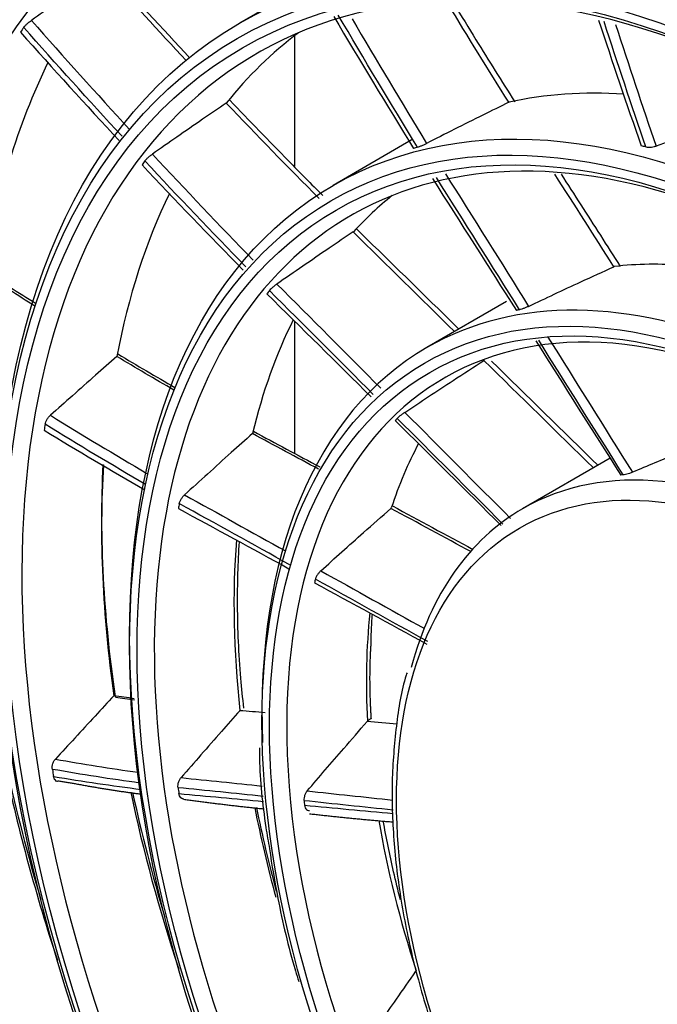
# Model space of a CAD drawing. Units: millimetres. Extents: x 0 to 8976, y -21 to 3467.
# Drawn here: x 6259 to 6301, y 2625 to 2690 of the extents above; entities that cross this region are included whole.
import ezdxf

# ---------------------------------------------------------------- set-up
doc = ezdxf.new("R2010")
doc.units = ezdxf.units.MM
doc.layers.add('LG-Product', color=3, linetype='Continuous')

msp = doc.modelspace()

# ---------------------------------------------------------------- linework, layer by layer
at = {"layer": 'LG-Product', "color": 3, "linetype": 'Continuous'}
for p, q in [((6278.018, 2692.46), (6273.209, 2689.683)), ((6276.821, 2688.86), (6276.821, 2680.284)), ((6284.592, 2682.052), (6279.359, 2679.031)), ((6290.742, 2671.4), (6285.509, 2668.379)), ((6276.821, 2670.116), (6276.821, 2661.446)), ((6297.547, 2661.126), (6291.8, 2657.808))]:
    msp.add_line(p, q, dxfattribs=at)
for centre, major_axis in [((6322.054, 2629.087), (-112.4, 194.683)), ((6311.659, 2623.086), (-92.05, 159.435)), ((6311.093, 2622.759), (91.65, -158.742)), ((6311.093, 2622.759), (-91.3, 158.136)), ((6311.659, 2623.086), (-86.4, 149.649)), ((6311.093, 2622.759), (86, -148.956)), ((6311.093, 2622.759), (-85.65, 148.35)), ((6311.659, 2623.086), (-80.75, 139.863)), ((6311.093, 2622.759), (80.35, -139.17)), ((6311.093, 2622.759), (-80, 138.564)), ((6311.659, 2623.086), (-74.85, 129.644)), ((6311.093, 2622.759), (74.45, -128.951)), ((6311.093, 2622.759), (-74.1, 128.345)), ((6311.659, 2623.086), (-68.95, 119.425)), ((6311.093, 2622.759), (68.55, -118.732)), ((6311.093, 2622.759), (-68.2, 118.126)), ((6311.659, 2623.086), (-63.05, 109.206)), ((6311.093, 2622.759), (62.65, -108.513)), ((6311.093, 2622.759), (-62.3, 107.907)), ((6311.659, 2623.086), (-56.9, 98.554)), ((6311.093, 2622.759), (56.5, -97.861)), ((6311.093, 2622.759), (-56.15, 97.255)), ((6311.659, 2623.086), (-50.75, 87.902)), ((6311.093, 2622.759), (50.35, -87.209)), ((6311.093, 2622.759), (-50, 86.603)), ((6311.659, 2623.086), (-44.6, 77.249)), ((6311.093, 2622.759), (44.2, -76.557)), ((6311.093, 2622.759), (-43.85, 75.95)), ((6311.659, 2623.086), (-38.45, 66.597)), ((6311.093, 2622.759), (38.05, -65.905)), ((6311.093, 2622.759), (-37.7, 65.298)), ((6311.659, 2623.086), (-32.3, 55.945)), ((6311.093, 2622.759), (31.9, -55.252)), ((6311.093, 2622.759), (-31.55, 54.646)), ((6311.093, 2622.759), (25.75, -44.6)), ((6311.093, 2622.759), (-25.4, 43.994)), ((6311.093, 2622.759), (19.5, -33.775))]:
    msp.add_ellipse(centre, major_axis=major_axis, ratio=0.57735, dxfattribs=at)
for centre, major_axis, start_param, end_param in [((6324.882, 2630.72), (-105.9, 183.424), 3.039236, 6.38554), ((6324.316, 2630.393), (105.5, -182.731), 0, 3.141593), ((6311.659, 2623.086), (90.9, -157.443), 2.459867, 6.283185), ((6311.659, 2623.086), (85.25, -147.657), 2.461929, 6.283185), ((6311.659, 2623.086), (79.6, -137.871), 2.46723, 6.283185), ((6311.659, 2623.086), (73.7, -127.652), 2.469586, 6.283185), ((6311.659, 2623.086), (67.8, -117.433), 2.47263, 6.283185), ((6311.659, 2623.086), (61.9, -107.214), 2.482349, 6.283185), ((6311.659, 2623.086), (55.75, -96.562), 2.490399, 6.283185), ((6311.659, 2623.086), (49.6, -85.91), 2.493737, 6.283185), ((6311.659, 2623.086), (43.45, -75.258), 2.496584, 6.283185), ((6311.659, 2623.086), (37.3, -64.605), 2.505322, 6.283185), ((6312.508, 2623.576), (-43.45, 75.258), 0.270437, 0.277521), ((6316.892, 2626.107), (-37.3, 64.605), 0.0702, 0.22058), ((6316.892, 2626.107), (-43.45, 75.258), 0.371987, 0.612727), ((6316.892, 2626.107), (32.3, -55.945), 2.771709, 2.961339), ((6311.659, 2623.086), (31.15, -53.953), 2.528786, 6.283185), ((6312.508, 2623.576), (-32.3, 55.945), 6.147014, 6.154134), ((6312.508, 2623.576), (-32.3, 55.945), 5.777415, 5.784535), ((6312.508, 2623.576), (-37.3, 64.605), 0.255702, 0.262822), ((6316.892, 2626.107), (-37.3, 64.605), 0.371141, 0.590179), ((6316.892, 2626.107), (-31.15, 53.953), 0.084087, 0.179366), ((6311.659, 2623.086), (-26.15, 45.293), 2.378971, 6.283185), ((6311.659, 2623.086), (25, -43.301), 2.444355, 5.497787), ((6316.892, 2626.107), (26.15, -45.293), 2.757263, 2.897767), ((6312.508, 2623.576), (-31.15, 53.953), 0.226132, 0.23333), ((6312.508, 2623.576), (26.15, -45.293), 2.957228, 2.964102), ((6316.892, 2626.107), (-31.15, 53.953), 0.361848, 0.548965), ((6311.659, 2623.086), (-26.15, 45.293), 0, 0.831049), ((6312.508, 2623.576), (25, -43.301), 3.315134, 3.321917), ((6312.508, 2623.576), (-37.3, 64.605), 0.625301, 0.632421), ((6316.892, 2626.107), (-25, 43.301), 0.341171, 0.47991), ((6311.8, 2623.167), (-20, 34.641), 5.497787, 6.283185), ((6316.892, 2626.107), (-37.3, 64.605), 0.7166, 0.959779), ((6317.457, 2626.433), (37.7, -65.298), 3.869567, 4.110601), ((6312.508, 2623.576), (-20, 34.641), 6.019711, 6.025955), ((6312.508, 2623.576), (-31.15, 53.953), 0.595731, 0.602929), ((6311.8, 2623.167), (-20, 34.641), 0, 0.523861), ((6316.892, 2626.107), (-31.15, 53.953), 0.700641, 0.918564), ((6312.508, 2623.576), (25, -43.301), 3.684733, 3.691516), ((6316.892, 2626.107), (-25, 43.301), 0.672733, 0.849509), ((6316.892, 2626.107), (-43.45, 75.258), 1.062406, 1.223106), ((6317.457, 2626.433), (43.85, -75.95), 4.210129, 4.319153), ((6312.508, 2623.576), (-37.3, 64.605), 0.9949, 1.002021), ((6312.508, 2623.576), (-31.15, 53.953), 0.965331, 0.972528), ((6316.892, 2626.107), (-37.3, 64.605), 1.055722, 1.227413), ((6317.457, 2626.433), (37.7, -65.298), 4.204405, 4.324416), ((6316.892, 2626.107), (-31.15, 53.953), 1.034938, 1.139891), ((6317.457, 2626.433), (31.55, -54.646), 4.18505, 4.281899), ((6312.508, 2623.576), (25, -43.301), 4.054332, 4.061115), ((6316.892, 2626.107), (-25, 43.301), 1.000208, 1.219108)]:
    msp.add_ellipse(centre, major_axis=major_axis, ratio=0.57735, start_param=start_param, end_param=end_param, dxfattribs=at)
for points, knots in [([(6229.77, 2829.517), (6229.953, 2829.576), (6232.12, 2830.274), (6236.482, 2831.181), (6242.859, 2832.181), (6249.45, 2832.657), (6256.21, 2832.668), (6263.13, 2832.197), (6270.194, 2831.252), (6277.385, 2829.833), (6284.687, 2827.944), (6292.084, 2825.59), (6299.559, 2822.775), (6307.094, 2819.505), (6314.672, 2815.788), (6322.274, 2811.631), (6329.884, 2807.045), (6337.481, 2802.04), (6345.049, 2796.626), (6352.57, 2790.817), (6360.023, 2784.626), (6367.393, 2778.068), (6374.661, 2771.157), (6381.81, 2763.911), (6388.821, 2756.346), (6395.679, 2748.48), (6402.367, 2740.333), (6408.869, 2731.922), (6415.168, 2723.269), (6421.251, 2714.394), (6427.101, 2705.318), (6432.706, 2696.062), (6438.052, 2686.65), (6443.126, 2677.103), (6447.916, 2667.444), (6452.41, 2657.696), (6456.598, 2647.884), (6460.471, 2638.029), (6464.017, 2628.157), (6467.231, 2618.29), (6470.103, 2608.452), (6472.628, 2598.667), (6474.799, 2588.958), (6476.612, 2579.35), (6478.063, 2569.863), (6479.148, 2560.523), (6479.866, 2551.35), (6480.216, 2542.368), (6480.196, 2533.596), (6479.808, 2525.057), (6479.054, 2516.77), (6477.935, 2508.755), (6476.456, 2501.031), (6474.62, 2493.615), (6472.432, 2486.524), (6469.898, 2479.774), (6467.025, 2473.381), (6463.816, 2467.358), (6460.284, 2461.714), (6456.423, 2456.479), (6452.944, 2452.374), (6450.675, 2450.137), (6449.878, 2449.392)], [0, 0, 0, 0, 0.001586, 0.018823, 0.036031, 0.053209, 0.070356, 0.087474, 0.104567, 0.121641, 0.138698, 0.155744, 0.172782, 0.189814, 0.206844, 0.223873, 0.240902, 0.257932, 0.274964, 0.291998, 0.309034, 0.326073, 0.343115, 0.360159, 0.377205, 0.394253, 0.411304, 0.428356, 0.445409, 0.462463, 0.479518, 0.496574, 0.51363, 0.530686, 0.547741, 0.564795, 0.581849, 0.598901, 0.615952, 0.633, 0.650047, 0.667091, 0.684132, 0.701171, 0.718206, 0.735239, 0.752268, 0.769295, 0.786319, 0.803341, 0.820362, 0.837383, 0.854405, 0.871431, 0.888463, 0.905505, 0.92256, 0.939633, 0.956729, 0.973852, 0.991005, 1, 1, 1, 1]), ([(6264.259, 2693.112), (6263.745, 2692.76), (6263.232, 2692.408), (6262.179, 2691.686), (6261.64, 2691.315), (6260.577, 2690.584), (6260.054, 2690.222), (6259.53, 2689.861)], [0, 0, 0, 0, 0.325214, 0.325214, 0.667086, 0.667086, 1, 1, 1, 1]), ([(6287.301, 2690.924), (6287.774, 2690.145), (6288.251, 2689.367), (6289.57, 2687.228), (6290.421, 2685.873), (6291.279, 2684.523)], [0, 0, 0, 0, 0.362879, 0.362879, 1, 1, 1, 1]), ([(6259.029, 2689.396), (6259.053, 2689.43), (6259.085, 2689.47), (6259.161, 2689.553), (6259.206, 2689.597), (6259.302, 2689.685), (6259.355, 2689.73), (6259.449, 2689.803), (6259.49, 2689.833), (6259.53, 2689.861)], [0, 0, 0, 0, 0.266009, 0.266009, 0.532032, 0.532032, 0.797813, 0.797813, 1, 1, 1, 1]), ([(6272.334, 2684.435), (6271.814, 2684.079), (6271.295, 2683.722), (6270.213, 2682.977), (6269.65, 2682.589), (6268.551, 2681.828), (6268.014, 2681.455), (6267.477, 2681.082)], [0, 0, 0, 0, 0.320025, 0.320025, 0.667337, 0.667337, 1, 1, 1, 1]), ([(6272.572, 2684.613), (6273.846, 2683.277), (6275.126, 2681.952), (6277.162, 2679.878), (6277.915, 2679.121), (6278.669, 2678.369)], [0, 0, 0, 0, 0.63185, 0.63185, 1, 1, 1, 1]), ([(6290.891, 2684.482), (6290.324, 2684.204), (6289.758, 2683.925), (6288.565, 2683.334), (6287.939, 2683.022), (6286.704, 2682.402), (6286.096, 2682.095), (6285.488, 2681.787)], [0, 0, 0, 0, 0.313336, 0.313336, 0.66116, 0.66116, 1, 1, 1, 1]), ([(6306.216, 2683.545), (6305.624, 2683.349), (6305.032, 2683.15), (6303.784, 2682.728), (6303.129, 2682.504), (6301.836, 2682.058), (6301.199, 2681.836), (6300.563, 2681.612)], [0, 0, 0, 0, 0.313336, 0.313336, 0.66116, 0.66116, 1, 1, 1, 1]), ([(6284.891, 2681.534), (6284.93, 2681.546), (6284.978, 2681.563), (6285.085, 2681.603), (6285.144, 2681.627), (6285.266, 2681.68), (6285.33, 2681.709), (6285.425, 2681.755), (6285.457, 2681.771), (6285.488, 2681.787)], [0, 0, 0, 0, 0.284723, 0.284723, 0.569566, 0.569566, 0.852392, 0.852392, 1, 1, 1, 1]), ([(6299.9, 2681.551), (6299.947, 2681.54), (6300.003, 2681.533), (6300.125, 2681.529), (6300.192, 2681.533), (6300.326, 2681.549), (6300.395, 2681.563), (6300.496, 2681.59), (6300.53, 2681.6), (6300.563, 2681.612)], [0, 0, 0, 0, 0.284723, 0.284723, 0.569566, 0.569566, 0.852392, 0.852392, 1, 1, 1, 1]), ([(6266.986, 2680.634), (6267.011, 2680.668), (6267.044, 2680.707), (6267.122, 2680.789), (6267.168, 2680.833), (6267.266, 2680.92), (6267.32, 2680.965), (6267.408, 2681.032), (6267.443, 2681.058), (6267.477, 2681.082)], [0, 0, 0, 0, 0.275352, 0.275352, 0.550756, 0.550756, 0.825293, 0.825293, 1, 1, 1, 1]), ([(6294.322, 2679.768), (6295.183, 2678.431), (6296.044, 2677.094), (6297.338, 2675.074), (6297.774, 2674.393), (6298.21, 2673.713)], [0, 0, 0, 0, 0.663055, 0.663055, 1, 1, 1, 1]), ([(6280.668, 2675.975), (6280.144, 2675.622), (6279.621, 2675.268), (6278.516, 2674.517), (6277.934, 2674.12), (6276.786, 2673.332), (6276.219, 2672.941), (6275.654, 2672.55)], [0, 0, 0, 0, 0.311521, 0.311521, 0.659866, 0.659866, 1, 1, 1, 1]), ([(6280.908, 2676.154), (6282.794, 2674.301), (6284.686, 2672.465), (6286.92, 2670.274), (6287.267, 2669.934), (6287.614, 2669.594)], [0, 0, 0, 0, 0.844693, 0.844693, 1, 1, 1, 1]), ([(6292.192, 2671.089), (6292.754, 2671.357), (6293.316, 2671.623), (6294.46, 2672.16), (6295.041, 2672.431), (6296.346, 2673.033), (6297.071, 2673.363), (6297.798, 2673.691)], [0, 0, 0, 0, 0.302354, 0.302354, 0.613485, 0.613485, 1, 1, 1, 1]), ([(6275.167, 2672.123), (6275.193, 2672.156), (6275.228, 2672.195), (6275.311, 2672.276), (6275.359, 2672.32), (6275.462, 2672.407), (6275.518, 2672.451), (6275.6, 2672.512), (6275.627, 2672.531), (6275.654, 2672.55)], [0, 0, 0, 0, 0.288573, 0.288573, 0.577315, 0.577315, 0.863189, 0.863189, 1, 1, 1, 1]), ([(6292.192, 2671.089), (6292.132, 2671.06), (6292.069, 2671.032), (6291.945, 2670.981), (6291.883, 2670.957), (6291.767, 2670.916), (6291.711, 2670.899), (6291.639, 2670.879), (6291.615, 2670.873), (6291.595, 2670.869)], [0, 0, 0, 0, 0.282112, 0.282112, 0.563769, 0.563769, 0.852267, 0.852267, 1, 1, 1, 1]), ([(6265.143, 2667.799), (6264.677, 2667.387), (6264.21, 2666.976), (6263.239, 2666.117), (6262.734, 2665.67), (6261.747, 2664.795), (6261.265, 2664.367), (6260.784, 2663.939)], [0, 0, 0, 0, 0.320025, 0.320025, 0.667337, 0.667337, 1, 1, 1, 1]), ([(6284.061, 2664.13), (6284.58, 2664.477), (6285.1, 2664.823), (6286.158, 2665.522), (6286.695, 2665.874), (6287.907, 2666.665), (6288.583, 2667.102), (6289.26, 2667.536)], [0, 0, 0, 0, 0.30189, 0.30189, 0.612041, 0.612041, 1, 1, 1, 1]), ([(6284.061, 2664.13), (6284.006, 2664.093), (6283.949, 2664.053), (6283.841, 2663.974), (6283.789, 2663.933), (6283.694, 2663.855), (6283.65, 2663.817), (6283.597, 2663.765), (6283.58, 2663.749), (6283.566, 2663.734)], [0, 0, 0, 0, 0.28311, 0.28311, 0.56572, 0.56572, 0.855877, 0.855877, 1, 1, 1, 1]), ([(6260.432, 2663.351), (6260.44, 2663.402), (6260.456, 2663.458), (6260.502, 2663.571), (6260.534, 2663.63), (6260.606, 2663.743), (6260.648, 2663.799), (6260.722, 2663.881), (6260.753, 2663.911), (6260.784, 2663.939)], [0, 0, 0, 0, 0.275352, 0.275352, 0.550756, 0.550756, 0.825293, 0.825293, 1, 1, 1, 1]), ([(6274.05, 2662.735), (6273.584, 2662.319), (6273.12, 2661.902), (6272.138, 2661.018), (6271.62, 2660.551), (6270.599, 2659.628), (6270.096, 2659.171), (6269.594, 2658.714)], [0, 0, 0, 0, 0.311521, 0.311521, 0.659866, 0.659866, 1, 1, 1, 1]), ([(6304.894, 2662.589), (6304.474, 2662.427), (6304.054, 2662.263), (6303.071, 2661.875), (6302.508, 2661.65), (6300.965, 2661.023), (6299.988, 2660.615), (6299.014, 2660.2)], [0, 0, 0, 0, 0.212682, 0.212682, 0.499275, 0.499275, 1, 1, 1, 1]), ([(6299.014, 2660.2), (6298.953, 2660.174), (6298.887, 2660.149), (6298.76, 2660.105), (6298.696, 2660.086), (6298.576, 2660.055), (6298.518, 2660.043), (6298.446, 2660.032), (6298.425, 2660.03), (6298.407, 2660.028)], [0, 0, 0, 0, 0.286963, 0.286963, 0.573114, 0.573114, 0.871737, 0.871737, 1, 1, 1, 1]), ([(6269.245, 2658.143), (6269.254, 2658.194), (6269.272, 2658.25), (6269.323, 2658.365), (6269.356, 2658.425), (6269.433, 2658.539), (6269.477, 2658.594), (6269.547, 2658.669), (6269.57, 2658.692), (6269.594, 2658.714)], [0, 0, 0, 0, 0.288573, 0.288573, 0.577315, 0.577315, 0.863189, 0.863189, 1, 1, 1, 1]), ([(6278.544, 2653.732), (6279.003, 2654.146), (6279.463, 2654.56), (6280.399, 2655.398), (6280.874, 2655.822), (6281.947, 2656.774), (6282.545, 2657.302), (6283.145, 2657.829)], [0, 0, 0, 0, 0.30189, 0.30189, 0.612041, 0.612041, 1, 1, 1, 1]), ([(6273.491, 2644.715), (6273.414, 2645.373), (6273.181, 2647.661), (6273.021, 2651.35), (6273.107, 2654.272), (6273.199, 2655.636)], [0, 0, 0, 0, 0.17211, 0.603812, 1, 1, 1, 1]), ([(6278.544, 2653.732), (6278.495, 2653.688), (6278.448, 2653.638), (6278.362, 2653.534), (6278.322, 2653.479), (6278.256, 2653.369), (6278.228, 2653.313), (6278.199, 2653.235), (6278.191, 2653.21), (6278.185, 2653.186)], [0, 0, 0, 0, 0.28311, 0.28311, 0.56572, 0.56572, 0.855877, 0.855877, 1, 1, 1, 1]), ([(6281.849, 2648.979), (6281.85, 2649.235), (6281.861, 2649.88), (6281.901, 2650.507), (6281.933, 2650.881)], [0, 0, 0, 0, 0.393544, 1, 1, 1, 1]), ([(6284.204, 2647.032), (6284.187, 2646.982), (6283.829, 2645.916), (6283.466, 2643.547), (6283.162, 2639.944), (6283.279, 2636.085), (6283.763, 2632.065), (6284.62, 2627.928), (6285.832, 2623.73), (6287.389, 2619.529), (6289.082, 2615.74), (6290.331, 2613.411), (6290.887, 2612.438)], [0, 0, 0, 0, 0.0056, 0.119149, 0.233069, 0.347143, 0.461218, 0.575239, 0.689192, 0.803086, 0.916935, 1, 1, 1, 1]), ([(6264.941, 2645.532), (6264.532, 2645.087), (6264.123, 2644.642), (6263.271, 2643.714), (6262.827, 2643.232), (6261.961, 2642.289), (6261.537, 2641.827), (6261.114, 2641.367)], [0, 0, 0, 0, 0.320025, 0.320025, 0.667337, 0.667337, 1, 1, 1, 1]), ([(6273.216, 2644.547), (6272.814, 2644.09), (6272.413, 2643.634), (6271.565, 2642.667), (6271.118, 2642.156), (6270.236, 2641.148), (6269.801, 2640.651), (6269.366, 2640.153)], [0, 0, 0, 0, 0.311521, 0.311521, 0.659866, 0.659866, 1, 1, 1, 1]), ([(6281.609, 2643.862), (6281.639, 2643.893), (6281.67, 2643.922), (6281.723, 2643.97), (6281.748, 2643.989), (6281.793, 2644.02), (6281.812, 2644.03), (6281.843, 2644.039), (6281.851, 2644.034), (6281.852, 2644.023)], [0, 0, 0, 0, 0.199677, 0.199677, 0.39907, 0.39907, 0.65225, 0.65225, 1, 1, 1, 1]), ([(6277.649, 2639.281), (6278.042, 2639.739), (6278.436, 2640.197), (6279.236, 2641.126), (6279.643, 2641.597), (6280.56, 2642.657), (6281.072, 2643.246), (6281.585, 2643.835)], [0, 0, 0, 0, 0.30189, 0.30189, 0.612041, 0.612041, 1, 1, 1, 1]), ([(6274.508, 2642.111), (6274.507, 2641.878), (6274.523, 2640.198), (6274.743, 2637.975), (6275.084, 2635.959), (6275.172, 2635.491)], [0, 0, 0, 0, 0.110757, 0.795232, 1, 1, 1, 1]), ([(6260.911, 2640.697), (6260.901, 2640.757), (6260.899, 2640.823), (6260.912, 2640.955), (6260.927, 2641.023), (6260.972, 2641.151), (6261.003, 2641.214), (6261.061, 2641.304), (6261.087, 2641.337), (6261.114, 2641.367)], [0, 0, 0, 0, 0.275352, 0.275352, 0.550756, 0.550756, 0.825293, 0.825293, 1, 1, 1, 1]), ([(6261.25, 2639.893), (6261.241, 2639.895), (6261.232, 2639.898), (6261.179, 2639.917), (6261.139, 2639.944), (6261.071, 2640.016), (6261.042, 2640.062), (6261.008, 2640.149), (6260.997, 2640.187), (6260.99, 2640.227)], [0, 0, 0, 0, 0.071741, 0.071741, 0.418354, 0.418354, 0.76724, 0.76724, 1, 1, 1, 1]), ([(6269.166, 2639.495), (6269.157, 2639.557), (6269.157, 2639.624), (6269.173, 2639.758), (6269.19, 2639.828), (6269.238, 2639.958), (6269.271, 2640.021), (6269.326, 2640.104), (6269.346, 2640.13), (6269.366, 2640.153)], [0, 0, 0, 0, 0.288573, 0.288573, 0.577315, 0.577315, 0.863189, 0.863189, 1, 1, 1, 1]), ([(6269.516, 2638.756), (6269.5, 2638.758), (6269.483, 2638.761), (6269.424, 2638.779), (6269.384, 2638.803), (6269.315, 2638.868), (6269.285, 2638.912), (6269.245, 2639.004), (6269.231, 2639.051), (6269.224, 2639.102)], [0, 0, 0, 0, 0.112686, 0.112686, 0.420819, 0.420819, 0.734808, 0.734808, 1, 1, 1, 1]), ([(6277.649, 2639.281), (6277.608, 2639.233), (6277.57, 2639.176), (6277.508, 2639.056), (6277.483, 2638.992), (6277.447, 2638.862), (6277.437, 2638.794), (6277.434, 2638.699), (6277.435, 2638.668), (6277.439, 2638.638)], [0, 0, 0, 0, 0.28311, 0.28311, 0.56572, 0.56572, 0.855877, 0.855877, 1, 1, 1, 1]), ([(6277.47, 2638.345), (6277.477, 2638.284), (6277.492, 2638.226), (6277.538, 2638.129), (6277.57, 2638.088), (6277.644, 2638.029), (6277.687, 2638.01), (6277.755, 2638), (6277.778, 2637.999), (6277.802, 2638.002)], [0, 0, 0, 0, 0.289318, 0.289318, 0.578956, 0.578956, 0.86335, 0.86335, 1, 1, 1, 1]), ([(6283.771, 2632.136), (6283.613, 2632.749), (6283.189, 2634.493), (6282.839, 2636.217), (6282.644, 2637.327)], [0, 0, 0, 0, 0.350845, 1, 1, 1, 1]), ([(6275.172, 2635.491), (6275.322, 2634.411), (6275.78, 2631.771), (6276.447, 2628.838), (6277.024, 2627.005), (6277.1, 2626.77)], [0, 0, 0, 0, 0.379382, 0.920587, 1, 1, 1, 1]), ([(6281.497, 2622.729), (6281.827, 2623.201), (6282.157, 2623.674), (6282.827, 2624.634), (6283.167, 2625.121), (6283.934, 2626.22), (6284.361, 2626.832), (6284.789, 2627.445)], [0, 0, 0, 0, 0.30189, 0.30189, 0.612041, 0.612041, 1, 1, 1, 1])]:
    msp.add_open_spline(points, degree=3, knots=knots, dxfattribs=at)
for points, degree in [([(6269.709, 2687.216), (6267.887, 2689.163), (6266.077, 2691.134), (6264.277, 2693.124)], 3), ([(6264.482, 2693.319), (6266.295, 2691.323), (6268.117, 2689.344), (6269.949, 2687.388)], 3), ([(6290.891, 2684.482), (6289.53, 2686.623), (6288.201, 2688.788), (6286.887, 2690.962)], 3), ([(6279.395, 2690.108), (6281.111, 2687.205), (6282.859, 2684.322), (6284.633, 2681.455)], 3), ([(6284.891, 2681.534), (6283.127, 2684.409), (6281.393, 2687.3), (6279.688, 2690.21)], 3), ([(6280.597, 2689.959), (6282.201, 2687.219), (6283.831, 2684.495), (6285.488, 2681.787)], 3), ([(6296.788, 2689.875), (6297.691, 2687.127), (6298.626, 2684.377), (6299.588, 2681.627)], 3), ([(6265.484, 2682.253), (6263.315, 2684.603), (6261.165, 2686.987), (6259.029, 2689.396)], 3), ([(6259.53, 2689.861), (6261.664, 2687.447), (6263.811, 2685.059), (6265.976, 2682.705)], 3), ([(6299.9, 2681.551), (6298.953, 2684.295), (6298.034, 2687.039), (6297.147, 2689.783)], 3), ([(6297.907, 2689.582), (6298.764, 2686.925), (6299.65, 2684.268), (6300.563, 2681.612)], 3), ([(6258.816, 2689.081), (6260.961, 2686.684), (6263.117, 2684.313), (6265.291, 2681.978)], 3), ([(6278.426, 2678.178), (6276.378, 2680.22), (6274.352, 2682.321), (6272.335, 2684.436)], 3), ([(6290.891, 2684.482), (6290.896, 2684.484), (6290.901, 2684.486), (6290.906, 2684.489)], 3), ([(6267.477, 2681.082), (6269.669, 2678.725), (6271.878, 2676.404), (6274.1, 2674.121)], 3), ([(6266.798, 2680.367), (6268.996, 2678.031), (6271.212, 2675.733), (6273.443, 2673.467)], 3), ([(6273.612, 2673.69), (6271.389, 2675.967), (6269.179, 2678.282), (6266.986, 2680.634)], 3), ([(6291.595, 2670.869), (6289.777, 2673.763), (6287.957, 2676.657), (6286.131, 2679.546)], 3), ([(6286.728, 2679.793), (6288.554, 2676.895), (6290.374, 2673.992), (6292.192, 2671.089)], 3), ([(6297.798, 2673.691), (6296.505, 2675.715), (6295.213, 2677.739), (6293.918, 2679.761)], 3), ([(6285.878, 2679.472), (6287.716, 2676.59), (6289.553, 2673.708), (6291.385, 2670.823)], 3), ([(6280.668, 2675.975), (6280.673, 2675.979), (6280.679, 2675.982), (6280.684, 2675.986)], 3), ([(6287.333, 2669.432), (6285.112, 2671.616), (6282.892, 2673.8), (6280.668, 2675.975)], 3), ([(6259.765, 2671.099), (6258.634, 2671.81), (6257.504, 2672.531), (6256.374, 2673.26)], 3), ([(6256.42, 2673.443), (6257.55, 2672.716), (6258.68, 2671.997), (6259.81, 2671.287)], 3), ([(6297.828, 2673.705), (6297.818, 2673.7), (6297.808, 2673.696), (6297.798, 2673.691)], 3), ([(6275.654, 2672.55), (6277.932, 2670.278), (6280.207, 2667.998), (6282.481, 2665.716)], 3), ([(6274.999, 2671.909), (6277.283, 2669.659), (6279.566, 2667.409), (6281.846, 2665.153)], 3), ([(6281.989, 2665.313), (6279.716, 2667.587), (6277.443, 2669.859), (6275.167, 2672.123)], 3), ([(6292.658, 2668.819), (6294.522, 2665.883), (6296.387, 2662.948), (6298.254, 2660.014)], 3), ([(6298.407, 2660.028), (6296.556, 2662.971), (6294.705, 2665.915), (6292.857, 2668.859)], 3), ([(6293.455, 2669.072), (6295.307, 2666.114), (6297.16, 2663.157), (6299.014, 2660.2)], 3), ([(6265.218, 2667.963), (6266.465, 2667.215), (6267.712, 2666.481), (6268.96, 2665.761)], 3), ([(6268.887, 2665.595), (6267.639, 2666.316), (6266.391, 2667.055), (6265.144, 2667.8)], 3), ([(6289.291, 2667.556), (6289.281, 2667.549), (6289.271, 2667.543), (6289.26, 2667.536)], 3), ([(6296.444, 2660.479), (6294.049, 2662.83), (6291.654, 2665.182), (6289.26, 2667.536)], 3), ([(6289.755, 2667.494), (6292.087, 2665.208), (6294.42, 2662.922), (6296.753, 2660.638)], 3), ([(6284.061, 2664.13), (6286.377, 2661.805), (6288.695, 2659.482), (6291.012, 2657.159)], 3), ([(6260.784, 2663.939), (6262.895, 2662.629), (6265.007, 2661.358), (6267.118, 2660.126)], 3), ([(6283.429, 2663.586), (6285.749, 2661.29), (6288.07, 2658.996), (6290.391, 2656.703)], 3), ([(6290.502, 2656.799), (6288.189, 2659.109), (6285.877, 2661.421), (6283.566, 2663.734)], 3), ([(6260.373, 2662.957), (6262.574, 2661.614), (6264.775, 2660.316), (6266.978, 2659.055)], 3), ([(6267.023, 2659.403), (6264.826, 2660.677), (6262.629, 2661.994), (6260.432, 2663.351)], 3), ([(6274.05, 2662.735), (6274.055, 2662.74), (6274.06, 2662.744), (6274.064, 2662.748)], 3), ([(6278.392, 2660.398), (6276.945, 2661.18), (6275.497, 2661.96), (6274.05, 2662.735)], 3), ([(6274.118, 2662.885), (6275.571, 2662.098), (6277.024, 2661.324), (6278.477, 2660.547)], 3), ([(6269.594, 2658.714), (6271.8, 2657.495), (6274.006, 2656.266), (6276.212, 2655.035)], 3), ([(6269.186, 2657.818), (6271.607, 2656.504), (6274.027, 2655.19), (6276.447, 2653.868)], 3), ([(6276.505, 2654.121), (6274.085, 2655.467), (6271.665, 2656.811), (6269.245, 2658.143)], 3), ([(6283.173, 2657.852), (6283.164, 2657.845), (6283.155, 2657.837), (6283.145, 2657.829)], 3), ([(6288.429, 2654.976), (6286.668, 2655.926), (6284.907, 2656.877), (6283.145, 2657.829)], 3), ([(6283.24, 2657.987), (6285.004, 2657.037), (6286.768, 2656.088), (6288.531, 2655.139)], 3), ([(6278.544, 2653.732), (6280.812, 2652.465), (6283.081, 2651.2), (6285.349, 2649.936)], 3), ([(6285.569, 2649.082), (6283.107, 2650.448), (6280.646, 2651.816), (6278.185, 2653.186)], 3), ([(6278.128, 2652.949), (6280.59, 2651.603), (6283.053, 2650.26), (6285.515, 2648.918)], 3), ([(6281.863, 2644.021), (6281.689, 2646.597), (6281.849, 2648.979)], 2), ([(6264.942, 2645.533), (6264.942, 2645.533), (6264.942, 2645.532), (6264.941, 2645.532)], 3), ([(6266.282, 2645.333), (6265.836, 2645.398), (6265.389, 2645.465), (6264.942, 2645.533)], 3), ([(6265.052, 2645.443), (6265.47, 2645.378), (6265.888, 2645.314), (6266.304, 2645.253)], 3), ([(6273.216, 2644.547), (6273.22, 2644.552), (6273.225, 2644.557), (6273.229, 2644.561)], 3), ([(6274.879, 2644.411), (6274.325, 2644.457), (6273.77, 2644.503), (6273.216, 2644.547)], 3), ([(6281.609, 2643.862), (6281.601, 2643.853), (6281.593, 2643.844), (6281.585, 2643.835)], 3), ([(6283.532, 2643.668), (6282.883, 2643.723), (6282.234, 2643.779), (6281.585, 2643.835)], 3), ([(6261.114, 2641.367), (6262.926, 2641.044), (6264.73, 2640.757), (6266.523, 2640.506)], 3), ([(6266.66, 2639.798), (6264.755, 2640.058), (6262.838, 2640.357), (6260.911, 2640.697)], 3), ([(6260.99, 2640.227), (6262.918, 2639.905), (6264.834, 2639.626), (6266.741, 2639.383)], 3), ([(6269.366, 2640.153), (6271.136, 2639.975), (6272.909, 2639.789), (6274.682, 2639.6)], 3), ([(6261.259, 2639.95), (6262.341, 2639.773)], 1), ([(6262.341, 2639.773), (6264.594, 2639.348), (6266.801, 2639.069)], 2), ([(6274.745, 2638.923), (6272.884, 2639.119), (6271.024, 2639.311), (6269.166, 2639.495)], 3), ([(6269.224, 2639.102), (6271.074, 2638.936), (6272.924, 2638.77), (6274.775, 2638.598)], 3), ([(6277.649, 2639.281), (6279.522, 2639.08), (6281.394, 2638.88), (6283.267, 2638.681)], 3), ([(6269.516, 2638.739), (6272.184, 2638.373), (6274.823, 2638.1)], 2), ([(6283.285, 2638.023), (6281.337, 2638.227), (6279.388, 2638.431), (6277.439, 2638.638)], 3), ([(6277.47, 2638.345), (6279.411, 2638.163), (6281.351, 2637.982), (6283.291, 2637.802)], 3), ([(6277.803, 2637.785), (6280.572, 2637.467), (6283.312, 2637.243)], 2)]:
    msp.add_open_spline(points, degree=degree, dxfattribs=at)

doc.saveas('drawing.dxf')
